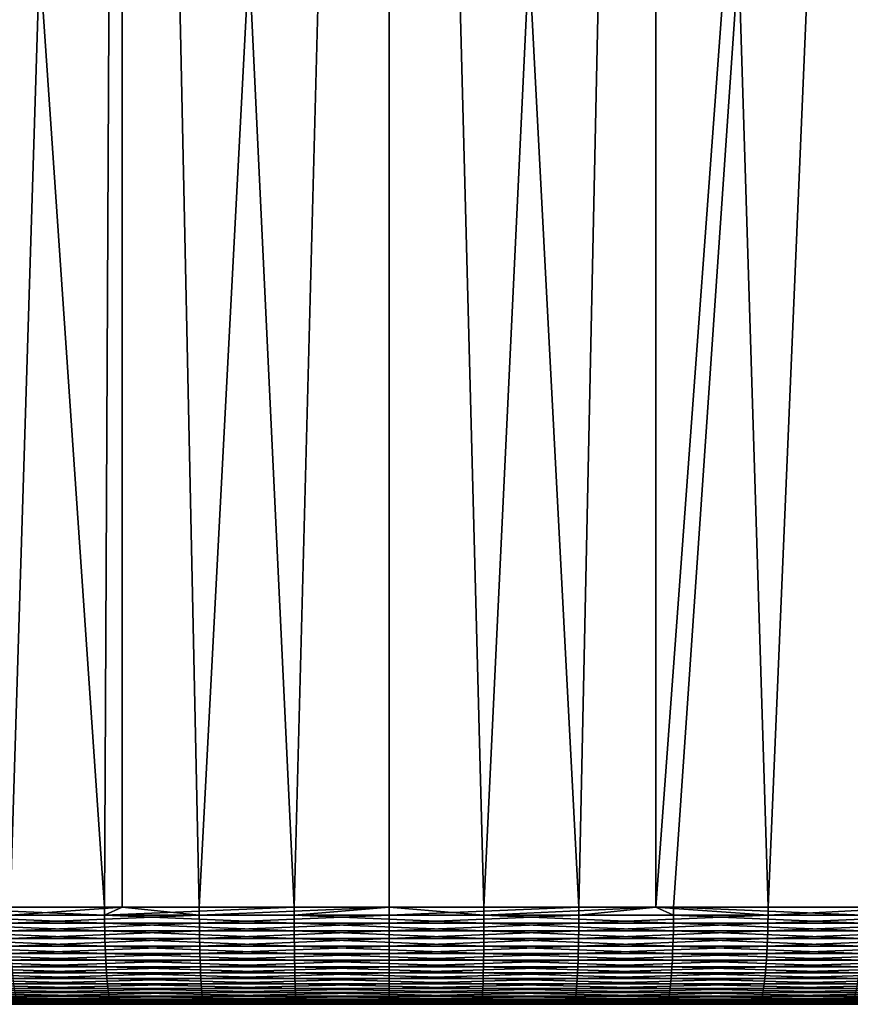
# Model space of a CAD drawing. Extents: x -30.1 to 30.1, y -31.4 to 1.1.
# Drawn here: x -3 to 3.8, y -31.4 to -23.2 of the extents above; entities that cross this region are included whole.
import ezdxf

# ---------------------------------------------------------------- set-up
doc = ezdxf.new("R2010")
doc.units = 0
doc.header["$MEASUREMENT"] = 0
doc.layers.add('L1', color=7, linetype='Continuous')

msp = doc.modelspace()

# ---------------------------------------------------------------- linework, layer by layer
at = {"layer": 'L1', "color": 7}
for points in [[(-2.342141, -30.55, 30.00874), (-2.197159, -0.85, 30.0197), (-4.382595, -0.85, 29.77923)], [(-2.342141, -30.55, 30.00874), (-4.382595, -0.85, 29.77923), (-3.896552, -30.55, 29.84672)], [(-3.120398, -30.55, -29.93782), (-4.382595, -0.85, -29.77923), (-2.197159, -0.85, -30.0197)], [(-3.120398, -30.55, -29.93782), (-2.197159, -0.85, -30.0197), (-2.197159, -30.55, -30.0197)], [(-2.197159, -30.55, 30.0197), (-2.197159, -0.85, 30.0197), (-2.342141, -30.55, 30.00874)], [(-2.197159, -30.55, 30.0197), (-0.781416, -30.55, 30.08986), (-2.197159, -0.85, 30.0197)], [(-2.197159, -0.85, 30.0197), (-0.781416, -30.55, 30.08986), (0, -0.85, 30.1)], [(-2.197159, -30.55, -30.0197), (-2.197159, -0.85, -30.0197), (-1.562305, -30.55, -30.05943)], [(-1.562305, -30.55, -30.05943), (-2.197159, -0.85, -30.0197), (0, -0.85, -30.1)], [(-1.562305, -30.55, -30.05943), (0, -0.85, -30.1), (0, -30.55, -30.1)], [(-0.781416, -30.55, 30.08986), (0, -30.55, 30.1), (0, -0.85, 30.1)], [(0, -30.55, -30.1), (0, -0.85, -30.1), (1.562305, -30.55, -30.05943)], [(1.562305, -30.55, -30.05943), (0, -0.85, -30.1), (2.197159, -0.85, -30.0197)], [(0, -0.85, 30.1), (0, -30.55, 30.1), (0.781416, -30.55, 30.08986)], [(0, -0.85, 30.1), (0.781416, -30.55, 30.08986), (2.197159, -0.85, 30.0197)], [(2.197159, -0.85, 30.0197), (0.781416, -30.55, 30.08986), (2.197159, -30.55, 30.0197)], [(1.562305, -30.55, -30.05943), (2.197159, -0.85, -30.0197), (2.197159, -30.55, -30.0197)], [(2.197159, -30.55, -30.0197), (2.197159, -0.85, -30.0197), (3.120398, -30.55, -29.93782)], [(3.120398, -30.55, -29.93782), (2.197159, -0.85, -30.0197), (4.382595, -0.85, -29.77923)], [(2.197159, -0.85, 30.0197), (2.197159, -30.55, 30.0197), (4.382595, -0.85, 29.77923)], [(4.382595, -0.85, 29.77923), (2.197159, -30.55, 30.0197), (2.342141, -30.55, 30.00874)], [(4.382595, -0.85, 29.77923), (2.342141, -30.55, 30.00874), (3.896552, -30.55, 29.84672)], [(3.120398, -30.55, -29.93782), (4.382595, -0.85, -29.77923), (4.382595, -30.55, -29.77923)], [(-3.896198, -30.61606, 29.84401), (-2.341928, -30.61606, 30.00601), (-3.896552, -30.55, 29.84672)], [(-3.896552, -30.55, 29.84672), (-2.341928, -30.61606, 30.00601), (-2.342141, -30.55, 30.00874)], [(-3.89514, -30.68168, 29.8359), (-2.341292, -30.68168, 29.99786), (-3.896198, -30.61606, 29.84401)], [(-3.896198, -30.61606, 29.84401), (-2.341292, -30.68168, 29.99786), (-2.341928, -30.61606, 30.00601)], [(-2.197159, -30.55, -30.0197), (-3.120115, -30.61606, -29.9351), (-3.120398, -30.55, -29.93782)], [(-1.562163, -30.61606, -30.0567), (-3.120115, -30.61606, -29.9351), (-2.197159, -30.55, -30.0197)], [(-1.562163, -30.61606, -30.0567), (-3.119267, -30.68168, -29.92697), (-3.120115, -30.61606, -29.9351)], [(-1.561739, -30.68168, -30.04853), (-3.119267, -30.68168, -29.92697), (-1.562163, -30.61606, -30.0567)], [(-2.341928, -30.61606, 30.00601), (-2.197159, -30.55, 30.0197), (-2.342141, -30.55, 30.00874)], [(-0.781345, -30.61606, 30.08712), (-0.781416, -30.55, 30.08986), (-2.341928, -30.61606, 30.00601)], [(-2.341928, -30.61606, 30.00601), (-0.781416, -30.55, 30.08986), (-2.197159, -30.55, 30.0197)], [(-2.341292, -30.68168, 29.99786), (-0.781133, -30.68168, 30.07895), (-2.341928, -30.61606, 30.00601)], [(-2.341928, -30.61606, 30.00601), (-0.781133, -30.68168, 30.07895), (-0.781345, -30.61606, 30.08712)], [(-2.197159, -30.55, -30.0197), (-1.562305, -30.55, -30.05943), (-1.562163, -30.61606, -30.0567)], [(0, -30.55, -30.1), (-1.562163, -30.61606, -30.0567), (-1.562305, -30.55, -30.05943)], [(0, -30.61606, -30.09727), (-1.562163, -30.61606, -30.0567), (0, -30.55, -30.1)], [(0, -30.61606, -30.09727), (-1.561739, -30.68168, -30.04853), (-1.562163, -30.61606, -30.0567)], [(0, -30.68168, -30.08909), (-1.561739, -30.68168, -30.04853), (0, -30.61606, -30.09727)], [(0, -30.55, 30.1), (-0.781416, -30.55, 30.08986), (-0.781345, -30.61606, 30.08712)], [(0.781345, -30.61606, 30.08712), (0, -30.55, 30.1), (-0.781345, -30.61606, 30.08712)], [(0.781345, -30.61606, 30.08712), (-0.781345, -30.61606, 30.08712), (0.781133, -30.68168, 30.07895)], [(0.781133, -30.68168, 30.07895), (-0.781345, -30.61606, 30.08712), (-0.781133, -30.68168, 30.07895)], [(0.781416, -30.55, 30.08986), (0, -30.55, 30.1), (0.781345, -30.61606, 30.08712)], [(1.562163, -30.61606, -30.0567), (0, -30.61606, -30.09727), (1.562305, -30.55, -30.05943)], [(1.562305, -30.55, -30.05943), (0, -30.61606, -30.09727), (0, -30.55, -30.1)], [(1.561739, -30.68168, -30.04853), (0, -30.68168, -30.08909), (1.562163, -30.61606, -30.0567)], [(1.562163, -30.61606, -30.0567), (0, -30.68168, -30.08909), (0, -30.61606, -30.09727)], [(2.341292, -30.68168, 29.99786), (0.781345, -30.61606, 30.08712), (0.781133, -30.68168, 30.07895)], [(2.197159, -30.55, 30.0197), (0.781416, -30.55, 30.08986), (0.781345, -30.61606, 30.08712)], [(2.341928, -30.61606, 30.00601), (2.197159, -30.55, 30.0197), (0.781345, -30.61606, 30.08712)], [(2.341928, -30.61606, 30.00601), (0.781345, -30.61606, 30.08712), (2.341292, -30.68168, 29.99786)], [(1.562163, -30.61606, -30.0567), (3.120115, -30.61606, -29.9351), (1.561739, -30.68168, -30.04853)], [(1.561739, -30.68168, -30.04853), (3.120115, -30.61606, -29.9351), (3.119267, -30.68168, -29.92697)], [(1.562305, -30.55, -30.05943), (2.197159, -30.55, -30.0197), (1.562163, -30.61606, -30.0567)], [(1.562163, -30.61606, -30.0567), (2.197159, -30.55, -30.0197), (3.120115, -30.61606, -29.9351)], [(2.197159, -30.55, -30.0197), (3.120398, -30.55, -29.93782), (3.120115, -30.61606, -29.9351)], [(2.342141, -30.55, 30.00874), (2.197159, -30.55, 30.0197), (2.341928, -30.61606, 30.00601)], [(2.341292, -30.68168, 29.99786), (3.89514, -30.68168, 29.8359), (2.341928, -30.61606, 30.00601)], [(2.341928, -30.61606, 30.00601), (3.896198, -30.61606, 29.84401), (2.342141, -30.55, 30.00874)], [(2.341928, -30.61606, 30.00601), (3.89514, -30.68168, 29.8359), (3.896198, -30.61606, 29.84401)], [(2.342141, -30.55, 30.00874), (3.896198, -30.61606, 29.84401), (3.896552, -30.55, 29.84672)], [(4.668387, -30.68168, -29.72473), (3.119267, -30.68168, -29.92697), (4.669656, -30.61606, -29.73281)], [(4.669656, -30.61606, -29.73281), (3.119267, -30.68168, -29.92697), (3.120115, -30.61606, -29.9351)], [(4.669656, -30.61606, -29.73281), (3.120115, -30.61606, -29.9351), (4.382595, -30.55, -29.77923)], [(4.382595, -30.55, -29.77923), (3.120115, -30.61606, -29.9351), (3.120398, -30.55, -29.93782)], [(-3.893383, -30.74639, 29.82245), (-2.340236, -30.74639, 29.98433), (-3.89514, -30.68168, 29.8359)], [(-3.89514, -30.68168, 29.8359), (-2.340236, -30.74639, 29.98433), (-2.341292, -30.68168, 29.99786)], [(-1.561739, -30.68168, -30.04853), (-3.11786, -30.74639, -29.91347), (-3.119267, -30.68168, -29.92697)], [(-1.561034, -30.74639, -30.03498), (-3.11786, -30.74639, -29.91347), (-1.561739, -30.68168, -30.04853)], [(-2.340236, -30.74639, 29.98433), (-0.78078, -30.74639, 30.06538), (-2.341292, -30.68168, 29.99786)], [(-2.341292, -30.68168, 29.99786), (-0.78078, -30.74639, 30.06538), (-0.781133, -30.68168, 30.07895)], [(0, -30.68168, -30.08909), (-1.561034, -30.74639, -30.03498), (-1.561739, -30.68168, -30.04853)], [(0, -30.74639, -30.07552), (-1.561034, -30.74639, -30.03498), (0, -30.68168, -30.08909)], [(0.781133, -30.68168, 30.07895), (-0.781133, -30.68168, 30.07895), (0.78078, -30.74639, 30.06538)], [(0.78078, -30.74639, 30.06538), (-0.781133, -30.68168, 30.07895), (-0.78078, -30.74639, 30.06538)], [(1.561034, -30.74639, -30.03498), (0, -30.74639, -30.07552), (1.561739, -30.68168, -30.04853)], [(1.561739, -30.68168, -30.04853), (0, -30.74639, -30.07552), (0, -30.68168, -30.08909)], [(2.340236, -30.74639, 29.98433), (0.781133, -30.68168, 30.07895), (0.78078, -30.74639, 30.06538)], [(2.341292, -30.68168, 29.99786), (0.781133, -30.68168, 30.07895), (2.340236, -30.74639, 29.98433)], [(1.561739, -30.68168, -30.04853), (3.119267, -30.68168, -29.92697), (1.561034, -30.74639, -30.03498)], [(1.561034, -30.74639, -30.03498), (3.119267, -30.68168, -29.92697), (3.11786, -30.74639, -29.91347)], [(2.340236, -30.74639, 29.98433), (3.893383, -30.74639, 29.82245), (2.341292, -30.68168, 29.99786)], [(2.341292, -30.68168, 29.99786), (3.893383, -30.74639, 29.82245), (3.89514, -30.68168, 29.8359)], [(4.666281, -30.74639, -29.71132), (3.11786, -30.74639, -29.91347), (4.668387, -30.68168, -29.72473)], [(4.668387, -30.68168, -29.72473), (3.11786, -30.74639, -29.91347), (3.119267, -30.68168, -29.92697)], [(-3.890941, -30.80976, 29.80374), (-2.338768, -30.80976, 29.96552), (-3.893383, -30.74639, 29.82245)], [(-3.893383, -30.74639, 29.82245), (-2.338768, -30.80976, 29.96552), (-2.340236, -30.74639, 29.98433)], [(-1.561034, -30.74639, -30.03498), (-3.115905, -30.80976, -29.89471), (-3.11786, -30.74639, -29.91347)], [(-1.560055, -30.80976, -30.01614), (-3.115905, -30.80976, -29.89471), (-1.561034, -30.74639, -30.03498)], [(-2.338768, -30.80976, 29.96552), (-0.780291, -30.80976, 30.04652), (-2.340236, -30.74639, 29.98433)], [(-2.340236, -30.74639, 29.98433), (-0.780291, -30.80976, 30.04652), (-0.78078, -30.74639, 30.06538)], [(0, -30.74639, -30.07552), (-1.560055, -30.80976, -30.01614), (-1.561034, -30.74639, -30.03498)], [(0, -30.80976, -30.05665), (-1.560055, -30.80976, -30.01614), (0, -30.74639, -30.07552)], [(0.78078, -30.74639, 30.06538), (-0.78078, -30.74639, 30.06538), (0.780291, -30.80976, 30.04652)], [(0.780291, -30.80976, 30.04652), (-0.78078, -30.74639, 30.06538), (-0.780291, -30.80976, 30.04652)], [(1.560055, -30.80976, -30.01614), (0, -30.80976, -30.05665), (1.561034, -30.74639, -30.03498)], [(1.561034, -30.74639, -30.03498), (0, -30.80976, -30.05665), (0, -30.74639, -30.07552)], [(2.338768, -30.80976, 29.96552), (0.78078, -30.74639, 30.06538), (0.780291, -30.80976, 30.04652)], [(2.340236, -30.74639, 29.98433), (0.78078, -30.74639, 30.06538), (2.338768, -30.80976, 29.96552)], [(1.561034, -30.74639, -30.03498), (3.11786, -30.74639, -29.91347), (1.560055, -30.80976, -30.01614)], [(1.560055, -30.80976, -30.01614), (3.11786, -30.74639, -29.91347), (3.115905, -30.80976, -29.89471)], [(2.338768, -30.80976, 29.96552), (3.890941, -30.80976, 29.80374), (2.340236, -30.74639, 29.98433)], [(2.340236, -30.74639, 29.98433), (3.890941, -30.80976, 29.80374), (3.893383, -30.74639, 29.82245)], [(4.663354, -30.80976, -29.69269), (3.115905, -30.80976, -29.89471), (4.666281, -30.74639, -29.71132)], [(4.666281, -30.74639, -29.71132), (3.115905, -30.80976, -29.89471), (3.11786, -30.74639, -29.91347)], [(-3.887829, -30.87136, 29.77991), (-2.336898, -30.87136, 29.94156), (-3.890941, -30.80976, 29.80374)], [(-3.890941, -30.80976, 29.80374), (-2.336898, -30.87136, 29.94156), (-2.338768, -30.80976, 29.96552)], [(-1.560055, -30.80976, -30.01614), (-3.113413, -30.87136, -29.8708), (-3.115905, -30.80976, -29.89471)], [(-1.558808, -30.87136, -29.99214), (-3.113413, -30.87136, -29.8708), (-1.560055, -30.80976, -30.01614)], [(-2.336898, -30.87136, 29.94156), (-0.779667, -30.87136, 30.0225), (-2.338768, -30.80976, 29.96552)], [(-2.338768, -30.80976, 29.96552), (-0.779667, -30.87136, 30.0225), (-0.780291, -30.80976, 30.04652)], [(0, -30.80976, -30.05665), (-1.558808, -30.87136, -29.99214), (-1.560055, -30.80976, -30.01614)], [(0, -30.87136, -30.03262), (-1.558808, -30.87136, -29.99214), (0, -30.80976, -30.05665)], [(0.780291, -30.80976, 30.04652), (-0.780291, -30.80976, 30.04652), (0.779667, -30.87136, 30.0225)], [(0.779667, -30.87136, 30.0225), (-0.780291, -30.80976, 30.04652), (-0.779667, -30.87136, 30.0225)], [(1.558808, -30.87136, -29.99214), (0, -30.87136, -30.03262), (1.560055, -30.80976, -30.01614)], [(1.560055, -30.80976, -30.01614), (0, -30.87136, -30.03262), (0, -30.80976, -30.05665)], [(2.336898, -30.87136, 29.94156), (0.780291, -30.80976, 30.04652), (0.779667, -30.87136, 30.0225)], [(2.338768, -30.80976, 29.96552), (0.780291, -30.80976, 30.04652), (2.336898, -30.87136, 29.94156)], [(1.560055, -30.80976, -30.01614), (3.115905, -30.80976, -29.89471), (1.558808, -30.87136, -29.99214)], [(1.558808, -30.87136, -29.99214), (3.115905, -30.80976, -29.89471), (3.113413, -30.87136, -29.8708)], [(2.336898, -30.87136, 29.94156), (3.887829, -30.87136, 29.77991), (2.338768, -30.80976, 29.96552)], [(2.338768, -30.80976, 29.96552), (3.887829, -30.87136, 29.77991), (3.890941, -30.80976, 29.80374)], [(4.659625, -30.87136, -29.66894), (3.113413, -30.87136, -29.8708), (4.663354, -30.80976, -29.69269)], [(4.663354, -30.80976, -29.69269), (3.113413, -30.87136, -29.8708), (3.115905, -30.80976, -29.89471)], [(-3.88407, -30.93076, 29.75111), (-2.334638, -30.93076, 29.91261), (-3.887829, -30.87136, 29.77991)], [(-3.887829, -30.87136, 29.77991), (-2.334638, -30.93076, 29.91261), (-2.336898, -30.87136, 29.94156)], [(-3.879688, -30.98756, 29.71755), (-2.332005, -30.98756, 29.87887), (-3.88407, -30.93076, 29.75111)], [(-3.88407, -30.93076, 29.75111), (-2.332005, -30.98756, 29.87887), (-2.334638, -30.93076, 29.91261)], [(-1.558808, -30.87136, -29.99214), (-3.110402, -30.93076, -29.84192), (-3.113413, -30.87136, -29.8708)], [(-1.5573, -30.93076, -29.96314), (-3.110402, -30.93076, -29.84192), (-1.558808, -30.87136, -29.99214)], [(-1.5573, -30.93076, -29.96314), (-3.106894, -30.98756, -29.80826), (-3.110402, -30.93076, -29.84192)], [(-1.555544, -30.98756, -29.92934), (-3.106894, -30.98756, -29.80826), (-1.5573, -30.93076, -29.96314)], [(-2.334638, -30.93076, 29.91261), (-0.778913, -30.93076, 29.99347), (-2.336898, -30.87136, 29.94156)], [(-2.336898, -30.87136, 29.94156), (-0.778913, -30.93076, 29.99347), (-0.779667, -30.87136, 30.0225)], [(-2.332005, -30.98756, 29.87887), (-0.778034, -30.98756, 29.95963), (-2.334638, -30.93076, 29.91261)], [(-2.334638, -30.93076, 29.91261), (-0.778034, -30.98756, 29.95963), (-0.778913, -30.93076, 29.99347)], [(0, -30.87136, -30.03262), (-1.5573, -30.93076, -29.96314), (-1.558808, -30.87136, -29.99214)], [(0, -30.93076, -30.00358), (-1.5573, -30.93076, -29.96314), (0, -30.87136, -30.03262)], [(0, -30.93076, -30.00358), (-1.555544, -30.98756, -29.92934), (-1.5573, -30.93076, -29.96314)], [(0, -30.98756, -29.96973), (-1.555544, -30.98756, -29.92934), (0, -30.93076, -30.00358)], [(0.779667, -30.87136, 30.0225), (-0.779667, -30.87136, 30.0225), (0.778913, -30.93076, 29.99347)], [(0.778913, -30.93076, 29.99347), (-0.779667, -30.87136, 30.0225), (-0.778913, -30.93076, 29.99347)], [(0.778913, -30.93076, 29.99347), (-0.778913, -30.93076, 29.99347), (0.778034, -30.98756, 29.95963)], [(0.778034, -30.98756, 29.95963), (-0.778913, -30.93076, 29.99347), (-0.778034, -30.98756, 29.95963)], [(1.5573, -30.93076, -29.96314), (0, -30.93076, -30.00358), (1.558808, -30.87136, -29.99214)], [(1.558808, -30.87136, -29.99214), (0, -30.93076, -30.00358), (0, -30.87136, -30.03262)], [(1.555544, -30.98756, -29.92934), (0, -30.98756, -29.96973), (1.5573, -30.93076, -29.96314)], [(1.5573, -30.93076, -29.96314), (0, -30.98756, -29.96973), (0, -30.93076, -30.00358)], [(2.332005, -30.98756, 29.87887), (0.778913, -30.93076, 29.99347), (0.778034, -30.98756, 29.95963)], [(2.334638, -30.93076, 29.91261), (0.779667, -30.87136, 30.0225), (0.778913, -30.93076, 29.99347)], [(2.334638, -30.93076, 29.91261), (0.778913, -30.93076, 29.99347), (2.332005, -30.98756, 29.87887)], [(2.336898, -30.87136, 29.94156), (0.779667, -30.87136, 30.0225), (2.334638, -30.93076, 29.91261)], [(1.5573, -30.93076, -29.96314), (3.110402, -30.93076, -29.84192), (1.555544, -30.98756, -29.92934)], [(1.555544, -30.98756, -29.92934), (3.110402, -30.93076, -29.84192), (3.106894, -30.98756, -29.80826)], [(1.558808, -30.87136, -29.99214), (3.113413, -30.87136, -29.8708), (1.5573, -30.93076, -29.96314)], [(1.5573, -30.93076, -29.96314), (3.113413, -30.87136, -29.8708), (3.110402, -30.93076, -29.84192)], [(2.332005, -30.98756, 29.87887), (3.879688, -30.98756, 29.71755), (2.334638, -30.93076, 29.91261)], [(2.334638, -30.93076, 29.91261), (3.88407, -30.93076, 29.75111), (2.336898, -30.87136, 29.94156)], [(2.334638, -30.93076, 29.91261), (3.879688, -30.98756, 29.71755), (3.88407, -30.93076, 29.75111)], [(2.336898, -30.87136, 29.94156), (3.88407, -30.93076, 29.75111), (3.887829, -30.87136, 29.77991)], [(4.649868, -30.98756, -29.60682), (3.106894, -30.98756, -29.80826), (4.655119, -30.93076, -29.64025)], [(4.655119, -30.93076, -29.64025), (3.106894, -30.98756, -29.80826), (3.110402, -30.93076, -29.84192)], [(4.655119, -30.93076, -29.64025), (3.110402, -30.93076, -29.84192), (4.659625, -30.87136, -29.66894)], [(4.659625, -30.87136, -29.66894), (3.110402, -30.93076, -29.84192), (3.113413, -30.87136, -29.8708)], [(-3.874715, -31.04137, 29.67945), (-2.329015, -31.04137, 29.84056), (-3.879688, -30.98756, 29.71755)], [(-3.879688, -30.98756, 29.71755), (-2.329015, -31.04137, 29.84056), (-2.332005, -30.98756, 29.87887)], [(-1.555544, -30.98756, -29.92934), (-3.102911, -31.04137, -29.77004), (-3.106894, -30.98756, -29.80826)], [(-1.553549, -31.04137, -29.89097), (-3.102911, -31.04137, -29.77004), (-1.555544, -30.98756, -29.92934)], [(-2.329015, -31.04137, 29.84056), (-0.777037, -31.04137, 29.92122), (-2.332005, -30.98756, 29.87887)], [(-2.332005, -30.98756, 29.87887), (-0.777037, -31.04137, 29.92122), (-0.778034, -30.98756, 29.95963)], [(0, -30.98756, -29.96973), (-1.553549, -31.04137, -29.89097), (-1.555544, -30.98756, -29.92934)], [(0, -31.04137, -29.93131), (-1.553549, -31.04137, -29.89097), (0, -30.98756, -29.96973)], [(0.778034, -30.98756, 29.95963), (-0.778034, -30.98756, 29.95963), (0.777037, -31.04137, 29.92122)], [(0.777037, -31.04137, 29.92122), (-0.778034, -30.98756, 29.95963), (-0.777037, -31.04137, 29.92122)], [(1.553549, -31.04137, -29.89097), (0, -31.04137, -29.93131), (1.555544, -30.98756, -29.92934)], [(1.555544, -30.98756, -29.92934), (0, -31.04137, -29.93131), (0, -30.98756, -29.96973)], [(2.329015, -31.04137, 29.84056), (0.778034, -30.98756, 29.95963), (0.777037, -31.04137, 29.92122)], [(2.332005, -30.98756, 29.87887), (0.778034, -30.98756, 29.95963), (2.329015, -31.04137, 29.84056)], [(1.555544, -30.98756, -29.92934), (3.106894, -30.98756, -29.80826), (1.553549, -31.04137, -29.89097)], [(1.553549, -31.04137, -29.89097), (3.106894, -30.98756, -29.80826), (3.102911, -31.04137, -29.77004)], [(2.329015, -31.04137, 29.84056), (3.874715, -31.04137, 29.67945), (2.332005, -30.98756, 29.87887)], [(2.332005, -30.98756, 29.87887), (3.874715, -31.04137, 29.67945), (3.879688, -30.98756, 29.71755)], [(4.643907, -31.04137, -29.56886), (3.102911, -31.04137, -29.77004), (4.649868, -30.98756, -29.60682)], [(4.649868, -30.98756, -29.60682), (3.102911, -31.04137, -29.77004), (3.106894, -30.98756, -29.80826)], [(-3.869183, -31.09183, 29.63708), (-2.32569, -31.09183, 29.79796), (-3.874715, -31.04137, 29.67945)], [(-3.874715, -31.04137, 29.67945), (-2.32569, -31.09183, 29.79796), (-2.329015, -31.04137, 29.84056)], [(-3.86313, -31.13858, 29.59072), (-2.322052, -31.13858, 29.75135), (-3.869183, -31.09183, 29.63708)], [(-3.869183, -31.09183, 29.63708), (-2.322052, -31.13858, 29.75135), (-2.32569, -31.09183, 29.79796)], [(-1.553549, -31.04137, -29.89097), (-3.098481, -31.09183, -29.72754), (-3.102911, -31.04137, -29.77004)], [(-1.551331, -31.09183, -29.84829), (-3.098481, -31.09183, -29.72754), (-1.553549, -31.04137, -29.89097)], [(-1.551331, -31.09183, -29.84829), (-3.093634, -31.13858, -29.68104), (-3.098481, -31.09183, -29.72754)], [(-1.548905, -31.13858, -29.8016), (-3.093634, -31.13858, -29.68104), (-1.551331, -31.09183, -29.84829)], [(-2.32569, -31.09183, 29.79796), (-0.775927, -31.09183, 29.87851), (-2.329015, -31.04137, 29.84056)], [(-2.329015, -31.04137, 29.84056), (-0.775927, -31.09183, 29.87851), (-0.777037, -31.04137, 29.92122)], [(-2.322052, -31.13858, 29.75135), (-0.774714, -31.13858, 29.83177), (-2.32569, -31.09183, 29.79796)], [(-2.32569, -31.09183, 29.79796), (-0.774714, -31.13858, 29.83177), (-0.775927, -31.09183, 29.87851)], [(0, -31.04137, -29.93131), (-1.551331, -31.09183, -29.84829), (-1.553549, -31.04137, -29.89097)], [(0, -31.09183, -29.88858), (-1.551331, -31.09183, -29.84829), (0, -31.04137, -29.93131)], [(0, -31.09183, -29.88858), (-1.548905, -31.13858, -29.8016), (-1.551331, -31.09183, -29.84829)], [(0, -31.13858, -29.84183), (-1.548905, -31.13858, -29.8016), (0, -31.09183, -29.88858)], [(0.777037, -31.04137, 29.92122), (-0.777037, -31.04137, 29.92122), (0.775927, -31.09183, 29.87851)], [(0.775927, -31.09183, 29.87851), (-0.777037, -31.04137, 29.92122), (-0.775927, -31.09183, 29.87851)], [(0.775927, -31.09183, 29.87851), (-0.775927, -31.09183, 29.87851), (0.774714, -31.13858, 29.83177)], [(0.774714, -31.13858, 29.83177), (-0.775927, -31.09183, 29.87851), (-0.774714, -31.13858, 29.83177)], [(1.551331, -31.09183, -29.84829), (0, -31.09183, -29.88858), (1.553549, -31.04137, -29.89097)], [(1.553549, -31.04137, -29.89097), (0, -31.09183, -29.88858), (0, -31.04137, -29.93131)], [(1.548905, -31.13858, -29.8016), (0, -31.13858, -29.84183), (1.551331, -31.09183, -29.84829)], [(1.551331, -31.09183, -29.84829), (0, -31.13858, -29.84183), (0, -31.09183, -29.88858)], [(2.322052, -31.13858, 29.75135), (0.775927, -31.09183, 29.87851), (0.774714, -31.13858, 29.83177)], [(2.32569, -31.09183, 29.79796), (0.777037, -31.04137, 29.92122), (0.775927, -31.09183, 29.87851)], [(2.32569, -31.09183, 29.79796), (0.775927, -31.09183, 29.87851), (2.322052, -31.13858, 29.75135)], [(2.329015, -31.04137, 29.84056), (0.777037, -31.04137, 29.92122), (2.32569, -31.09183, 29.79796)], [(1.551331, -31.09183, -29.84829), (3.098481, -31.09183, -29.72754), (1.548905, -31.13858, -29.8016)], [(1.548905, -31.13858, -29.8016), (3.098481, -31.09183, -29.72754), (3.093634, -31.13858, -29.68104)], [(1.553549, -31.04137, -29.89097), (3.102911, -31.04137, -29.77004), (1.551331, -31.09183, -29.84829)], [(1.551331, -31.09183, -29.84829), (3.102911, -31.04137, -29.77004), (3.098481, -31.09183, -29.72754)], [(2.322052, -31.13858, 29.75135), (3.86313, -31.13858, 29.59072), (2.32569, -31.09183, 29.79796)], [(2.32569, -31.09183, 29.79796), (3.869183, -31.09183, 29.63708), (2.329015, -31.04137, 29.84056)], [(2.32569, -31.09183, 29.79796), (3.86313, -31.13858, 29.59072), (3.869183, -31.09183, 29.63708)], [(2.329015, -31.04137, 29.84056), (3.869183, -31.09183, 29.63708), (3.874715, -31.04137, 29.67945)], [(4.630023, -31.13858, -29.48046), (3.093634, -31.13858, -29.68104), (4.637277, -31.09183, -29.52665)], [(4.637277, -31.09183, -29.52665), (3.093634, -31.13858, -29.68104), (3.098481, -31.09183, -29.72754)], [(4.637277, -31.09183, -29.52665), (3.098481, -31.09183, -29.72754), (4.643907, -31.04137, -29.56886)], [(4.643907, -31.04137, -29.56886), (3.098481, -31.09183, -29.72754), (3.102911, -31.04137, -29.77004)], [(-3.856599, -31.18131, 29.54069), (-2.318126, -31.18131, 29.70104), (-3.86313, -31.13858, 29.59072)], [(-3.86313, -31.13858, 29.59072), (-2.318126, -31.18131, 29.70104), (-2.322052, -31.13858, 29.75135)], [(-3.849633, -31.21973, 29.48733), (-2.313939, -31.21973, 29.6474), (-3.856599, -31.18131, 29.54069)], [(-3.856599, -31.18131, 29.54069), (-2.313939, -31.21973, 29.6474), (-2.318126, -31.18131, 29.70104)], [(-1.548905, -31.13858, -29.8016), (-3.088403, -31.18131, -29.63085), (-3.093634, -31.13858, -29.68104)], [(-1.546286, -31.18131, -29.75121), (-3.088403, -31.18131, -29.63085), (-1.548905, -31.13858, -29.8016)], [(-1.546286, -31.18131, -29.75121), (-3.082825, -31.21973, -29.57733), (-3.088403, -31.18131, -29.63085)], [(-1.543493, -31.21973, -29.69747), (-3.082825, -31.21973, -29.57733), (-1.546286, -31.18131, -29.75121)], [(-2.318126, -31.18131, 29.70104), (-0.773404, -31.18131, 29.78133), (-2.322052, -31.13858, 29.75135)], [(-2.322052, -31.13858, 29.75135), (-0.773404, -31.18131, 29.78133), (-0.774714, -31.13858, 29.83177)], [(-2.313939, -31.21973, 29.6474), (-0.772007, -31.21973, 29.72754), (-2.318126, -31.18131, 29.70104)], [(-2.318126, -31.18131, 29.70104), (-0.772007, -31.21973, 29.72754), (-0.773404, -31.18131, 29.78133)], [(0, -31.13858, -29.84183), (-1.546286, -31.18131, -29.75121), (-1.548905, -31.13858, -29.8016)], [(0, -31.18131, -29.79137), (-1.546286, -31.18131, -29.75121), (0, -31.13858, -29.84183)], [(0, -31.18131, -29.79137), (-1.543493, -31.21973, -29.69747), (-1.546286, -31.18131, -29.75121)], [(0, -31.21973, -29.73756), (-1.543493, -31.21973, -29.69747), (0, -31.18131, -29.79137)], [(0.774714, -31.13858, 29.83177), (-0.774714, -31.13858, 29.83177), (0.773404, -31.18131, 29.78133)], [(0.773404, -31.18131, 29.78133), (-0.774714, -31.13858, 29.83177), (-0.773404, -31.18131, 29.78133)], [(0.773404, -31.18131, 29.78133), (-0.773404, -31.18131, 29.78133), (0.772007, -31.21973, 29.72754)], [(0.772007, -31.21973, 29.72754), (-0.773404, -31.18131, 29.78133), (-0.772007, -31.21973, 29.72754)], [(1.546286, -31.18131, -29.75121), (0, -31.18131, -29.79137), (1.548905, -31.13858, -29.8016)], [(1.548905, -31.13858, -29.8016), (0, -31.18131, -29.79137), (0, -31.13858, -29.84183)], [(1.543493, -31.21973, -29.69747), (0, -31.21973, -29.73756), (1.546286, -31.18131, -29.75121)], [(1.546286, -31.18131, -29.75121), (0, -31.21973, -29.73756), (0, -31.18131, -29.79137)], [(2.313939, -31.21973, 29.6474), (0.773404, -31.18131, 29.78133), (0.772007, -31.21973, 29.72754)], [(2.318126, -31.18131, 29.70104), (0.774714, -31.13858, 29.83177), (0.773404, -31.18131, 29.78133)], [(2.318126, -31.18131, 29.70104), (0.773404, -31.18131, 29.78133), (2.313939, -31.21973, 29.6474)], [(2.322052, -31.13858, 29.75135), (0.774714, -31.13858, 29.83177), (2.318126, -31.18131, 29.70104)], [(1.546286, -31.18131, -29.75121), (3.088403, -31.18131, -29.63085), (1.543493, -31.21973, -29.69747)], [(1.543493, -31.21973, -29.69747), (3.088403, -31.18131, -29.63085), (3.082825, -31.21973, -29.57733)], [(1.548905, -31.13858, -29.8016), (3.093634, -31.13858, -29.68104), (1.546286, -31.18131, -29.75121)], [(1.546286, -31.18131, -29.75121), (3.093634, -31.13858, -29.68104), (3.088403, -31.18131, -29.63085)], [(2.313939, -31.21973, 29.6474), (3.849633, -31.21973, 29.48733), (2.318126, -31.18131, 29.70104)], [(2.318126, -31.18131, 29.70104), (3.856599, -31.18131, 29.54069), (2.322052, -31.13858, 29.75135)], [(2.318126, -31.18131, 29.70104), (3.849633, -31.21973, 29.48733), (3.856599, -31.18131, 29.54069)], [(2.322052, -31.13858, 29.75135), (3.856599, -31.18131, 29.54069), (3.86313, -31.13858, 29.59072)], [(4.613846, -31.21973, -29.37745), (3.082825, -31.21973, -29.57733), (4.622195, -31.18131, -29.43061)], [(4.622195, -31.18131, -29.43061), (3.082825, -31.21973, -29.57733), (3.088403, -31.18131, -29.63085)], [(4.622195, -31.18131, -29.43061), (3.088403, -31.18131, -29.63085), (4.630023, -31.13858, -29.48046)], [(4.630023, -31.13858, -29.48046), (3.088403, -31.18131, -29.63085), (3.093634, -31.13858, -29.68104)], [(-3.84228, -31.25358, 29.43101), (-2.309519, -31.25358, 29.59077), (-3.849633, -31.21973, 29.48733)], [(-3.849633, -31.21973, 29.48733), (-2.309519, -31.25358, 29.59077), (-2.313939, -31.21973, 29.6474)], [(-3.83459, -31.28262, 29.37211), (-2.304897, -31.28262, 29.53155), (-3.84228, -31.25358, 29.43101)], [(-3.84228, -31.25358, 29.43101), (-2.304897, -31.28262, 29.53155), (-2.309519, -31.25358, 29.59077)], [(-1.543493, -31.21973, -29.69747), (-3.076936, -31.25358, -29.52084), (-3.082825, -31.21973, -29.57733)], [(-1.540545, -31.25358, -29.64075), (-3.076936, -31.25358, -29.52084), (-1.543493, -31.21973, -29.69747)], [(-1.540545, -31.25358, -29.64075), (-3.070778, -31.28262, -29.46176), (-3.076936, -31.25358, -29.52084)], [(-1.537462, -31.28262, -29.58143), (-3.070778, -31.28262, -29.46176), (-1.540545, -31.25358, -29.64075)], [(-2.309519, -31.25358, 29.59077), (-0.770532, -31.25358, 29.67075), (-2.313939, -31.21973, 29.6474)], [(-2.313939, -31.21973, 29.6474), (-0.770532, -31.25358, 29.67075), (-0.772007, -31.21973, 29.72754)], [(-2.304897, -31.28262, 29.53155), (-0.76899, -31.28262, 29.61137), (-2.309519, -31.25358, 29.59077)], [(-2.309519, -31.25358, 29.59077), (-0.76899, -31.28262, 29.61137), (-0.770532, -31.25358, 29.67075)], [(0, -31.21973, -29.73756), (-1.540545, -31.25358, -29.64075), (-1.543493, -31.21973, -29.69747)], [(0, -31.25358, -29.68076), (-1.540545, -31.25358, -29.64075), (0, -31.21973, -29.73756)], [(0, -31.25358, -29.68076), (-1.537462, -31.28262, -29.58143), (-1.540545, -31.25358, -29.64075)], [(0, -31.28262, -29.62136), (-1.537462, -31.28262, -29.58143), (0, -31.25358, -29.68076)], [(0.772007, -31.21973, 29.72754), (-0.772007, -31.21973, 29.72754), (0.770532, -31.25358, 29.67075)], [(0.770532, -31.25358, 29.67075), (-0.772007, -31.21973, 29.72754), (-0.770532, -31.25358, 29.67075)], [(0.770532, -31.25358, 29.67075), (-0.770532, -31.25358, 29.67075), (0.76899, -31.28262, 29.61137)], [(0.76899, -31.28262, 29.61137), (-0.770532, -31.25358, 29.67075), (-0.76899, -31.28262, 29.61137)], [(1.540545, -31.25358, -29.64075), (0, -31.25358, -29.68076), (1.543493, -31.21973, -29.69747)], [(1.543493, -31.21973, -29.69747), (0, -31.25358, -29.68076), (0, -31.21973, -29.73756)], [(1.537462, -31.28262, -29.58143), (0, -31.28262, -29.62136), (1.540545, -31.25358, -29.64075)], [(1.540545, -31.25358, -29.64075), (0, -31.28262, -29.62136), (0, -31.25358, -29.68076)], [(2.304897, -31.28262, 29.53155), (0.770532, -31.25358, 29.67075), (0.76899, -31.28262, 29.61137)], [(2.309519, -31.25358, 29.59077), (0.772007, -31.21973, 29.72754), (0.770532, -31.25358, 29.67075)], [(2.309519, -31.25358, 29.59077), (0.770532, -31.25358, 29.67075), (2.304897, -31.28262, 29.53155)], [(2.313939, -31.21973, 29.6474), (0.772007, -31.21973, 29.72754), (2.309519, -31.25358, 29.59077)], [(1.540545, -31.25358, -29.64075), (3.076936, -31.25358, -29.52084), (1.537462, -31.28262, -29.58143)], [(1.537462, -31.28262, -29.58143), (3.076936, -31.25358, -29.52084), (3.070778, -31.28262, -29.46176)], [(1.543493, -31.21973, -29.69747), (3.082825, -31.21973, -29.57733), (1.540545, -31.25358, -29.64075)], [(1.540545, -31.25358, -29.64075), (3.082825, -31.21973, -29.57733), (3.076936, -31.25358, -29.52084)], [(2.304897, -31.28262, 29.53155), (3.83459, -31.28262, 29.37211), (2.309519, -31.25358, 29.59077)], [(2.309519, -31.25358, 29.59077), (3.84228, -31.25358, 29.43101), (2.313939, -31.21973, 29.6474)], [(2.309519, -31.25358, 29.59077), (3.83459, -31.28262, 29.37211), (3.84228, -31.25358, 29.43101)], [(2.313939, -31.21973, 29.6474), (3.84228, -31.25358, 29.43101), (3.849633, -31.21973, 29.48733)], [(4.595817, -31.28262, -29.26266), (3.070778, -31.28262, -29.46176), (4.605033, -31.25358, -29.32134)], [(4.605033, -31.25358, -29.32134), (3.070778, -31.28262, -29.46176), (3.076936, -31.25358, -29.52084)], [(4.605033, -31.25358, -29.32134), (3.076936, -31.25358, -29.52084), (4.613846, -31.21973, -29.37745)], [(4.613846, -31.21973, -29.37745), (3.076936, -31.25358, -29.52084), (3.082825, -31.21973, -29.57733)], [(-3.826616, -31.30665, 29.31103), (-2.300104, -31.30665, 29.47014), (-3.83459, -31.28262, 29.37211)], [(-3.83459, -31.28262, 29.37211), (-2.300104, -31.30665, 29.47014), (-2.304897, -31.28262, 29.53155)], [(-3.818412, -31.32552, 29.24819), (-2.295173, -31.32552, 29.40696), (-3.826616, -31.30665, 29.31103)], [(-3.826616, -31.30665, 29.31103), (-2.295173, -31.32552, 29.40696), (-2.300104, -31.30665, 29.47014)], [(-3.810035, -31.33909, 29.18402), (-2.290137, -31.33909, 29.34244), (-3.818412, -31.32552, 29.24819)], [(-3.818412, -31.32552, 29.24819), (-2.290137, -31.33909, 29.34244), (-2.295173, -31.32552, 29.40696)], [(-3.801541, -31.34727, 29.11896), (-2.285032, -31.34727, 29.27703), (-3.810035, -31.33909, 29.18402)], [(-3.810035, -31.33909, 29.18402), (-2.285032, -31.34727, 29.27703), (-2.290137, -31.33909, 29.34244)], [(-1.537462, -31.28262, -29.58143), (-3.064393, -31.30665, -29.40049), (-3.070778, -31.28262, -29.46176)], [(-1.534264, -31.30665, -29.51992), (-3.064393, -31.30665, -29.40049), (-1.537462, -31.28262, -29.58143)], [(-1.534264, -31.30665, -29.51992), (-3.057823, -31.32552, -29.33746), (-3.064393, -31.30665, -29.40049)], [(-1.530975, -31.32552, -29.45663), (-3.057823, -31.32552, -29.33746), (-1.534264, -31.30665, -29.51992)], [(-1.530975, -31.32552, -29.45663), (-3.051115, -31.33909, -29.2731), (-3.057823, -31.32552, -29.33746)], [(-1.527616, -31.33909, -29.392), (-3.051115, -31.33909, -29.2731), (-1.530975, -31.32552, -29.45663)], [(-1.527616, -31.33909, -29.392), (-3.044313, -31.34727, -29.20784), (-3.051115, -31.33909, -29.2731)], [(-1.524211, -31.34727, -29.32648), (-3.044313, -31.34727, -29.20784), (-1.527616, -31.33909, -29.392)], [(-2.300104, -31.30665, 29.47014), (-0.767391, -31.30665, 29.5498), (-2.304897, -31.28262, 29.53155)], [(-2.304897, -31.28262, 29.53155), (-0.767391, -31.30665, 29.5498), (-0.76899, -31.28262, 29.61137)], [(-2.295173, -31.32552, 29.40696), (-0.765746, -31.32552, 29.48645), (-2.300104, -31.30665, 29.47014)], [(-2.300104, -31.30665, 29.47014), (-0.765746, -31.32552, 29.48645), (-0.767391, -31.30665, 29.5498)], [(-2.290137, -31.33909, 29.34244), (-0.764066, -31.33909, 29.42176), (-2.295173, -31.32552, 29.40696)], [(-2.295173, -31.32552, 29.40696), (-0.764066, -31.33909, 29.42176), (-0.765746, -31.32552, 29.48645)], [(-2.285032, -31.34727, 29.27703), (-0.762362, -31.34727, 29.35617), (-2.290137, -31.33909, 29.34244)], [(-2.290137, -31.33909, 29.34244), (-0.762362, -31.34727, 29.35617), (-0.764066, -31.33909, 29.42176)], [(0, -31.28262, -29.62136), (-1.534264, -31.30665, -29.51992), (-1.537462, -31.28262, -29.58143)], [(0, -31.30665, -29.55976), (-1.534264, -31.30665, -29.51992), (0, -31.28262, -29.62136)], [(0, -31.30665, -29.55976), (-1.530975, -31.32552, -29.45663), (-1.534264, -31.30665, -29.51992)], [(0, -31.32552, -29.49639), (-1.530975, -31.32552, -29.45663), (0, -31.30665, -29.55976)], [(0, -31.32552, -29.49639), (-1.527616, -31.33909, -29.392), (-1.530975, -31.32552, -29.45663)], [(0, -31.33909, -29.43168), (-1.527616, -31.33909, -29.392), (0, -31.32552, -29.49639)], [(0, -31.33909, -29.43168), (-1.524211, -31.34727, -29.32648), (-1.527616, -31.33909, -29.392)], [(0, -31.34727, -29.36606), (-1.524211, -31.34727, -29.32648), (0, -31.33909, -29.43168)], [(0.76899, -31.28262, 29.61137), (-0.76899, -31.28262, 29.61137), (0.767391, -31.30665, 29.5498)], [(0.767391, -31.30665, 29.5498), (-0.76899, -31.28262, 29.61137), (-0.767391, -31.30665, 29.5498)], [(0.767391, -31.30665, 29.5498), (-0.767391, -31.30665, 29.5498), (0.765746, -31.32552, 29.48645)], [(0.765746, -31.32552, 29.48645), (-0.767391, -31.30665, 29.5498), (-0.765746, -31.32552, 29.48645)], [(0.765746, -31.32552, 29.48645), (-0.765746, -31.32552, 29.48645), (0.764066, -31.33909, 29.42176)], [(0.764066, -31.33909, 29.42176), (-0.765746, -31.32552, 29.48645), (-0.764066, -31.33909, 29.42176)], [(0.764066, -31.33909, 29.42176), (-0.764066, -31.33909, 29.42176), (0.762362, -31.34727, 29.35617)], [(0.762362, -31.34727, 29.35617), (-0.764066, -31.33909, 29.42176), (-0.762362, -31.34727, 29.35617)], [(1.534264, -31.30665, -29.51992), (0, -31.30665, -29.55976), (1.537462, -31.28262, -29.58143)], [(1.537462, -31.28262, -29.58143), (0, -31.30665, -29.55976), (0, -31.28262, -29.62136)], [(1.530975, -31.32552, -29.45663), (0, -31.32552, -29.49639), (1.534264, -31.30665, -29.51992)], [(1.534264, -31.30665, -29.51992), (0, -31.32552, -29.49639), (0, -31.30665, -29.55976)], [(1.527616, -31.33909, -29.392), (0, -31.33909, -29.43168), (1.530975, -31.32552, -29.45663)], [(1.530975, -31.32552, -29.45663), (0, -31.33909, -29.43168), (0, -31.32552, -29.49639)], [(1.524211, -31.34727, -29.32648), (0, -31.34727, -29.36606), (1.527616, -31.33909, -29.392)], [(1.527616, -31.33909, -29.392), (0, -31.34727, -29.36606), (0, -31.33909, -29.43168)], [(2.285032, -31.34727, 29.27703), (0.764066, -31.33909, 29.42176), (0.762362, -31.34727, 29.35617)], [(2.290137, -31.33909, 29.34244), (0.765746, -31.32552, 29.48645), (0.764066, -31.33909, 29.42176)], [(2.290137, -31.33909, 29.34244), (0.764066, -31.33909, 29.42176), (2.285032, -31.34727, 29.27703)], [(2.295173, -31.32552, 29.40696), (0.767391, -31.30665, 29.5498), (0.765746, -31.32552, 29.48645)], [(2.295173, -31.32552, 29.40696), (0.765746, -31.32552, 29.48645), (2.290137, -31.33909, 29.34244)], [(2.300104, -31.30665, 29.47014), (0.76899, -31.28262, 29.61137), (0.767391, -31.30665, 29.5498)], [(2.300104, -31.30665, 29.47014), (0.767391, -31.30665, 29.5498), (2.295173, -31.32552, 29.40696)], [(2.304897, -31.28262, 29.53155), (0.76899, -31.28262, 29.61137), (2.300104, -31.30665, 29.47014)], [(1.527616, -31.33909, -29.392), (3.051115, -31.33909, -29.2731), (1.524211, -31.34727, -29.32648)], [(1.524211, -31.34727, -29.32648), (3.051115, -31.33909, -29.2731), (3.044313, -31.34727, -29.20784)], [(1.530975, -31.32552, -29.45663), (3.057823, -31.32552, -29.33746), (1.527616, -31.33909, -29.392)], [(1.527616, -31.33909, -29.392), (3.057823, -31.32552, -29.33746), (3.051115, -31.33909, -29.2731)], [(1.534264, -31.30665, -29.51992), (3.064393, -31.30665, -29.40049), (1.530975, -31.32552, -29.45663)], [(1.530975, -31.32552, -29.45663), (3.064393, -31.30665, -29.40049), (3.057823, -31.32552, -29.33746)], [(1.537462, -31.28262, -29.58143), (3.070778, -31.28262, -29.46176), (1.534264, -31.30665, -29.51992)], [(1.534264, -31.30665, -29.51992), (3.070778, -31.28262, -29.46176), (3.064393, -31.30665, -29.40049)], [(2.285032, -31.34727, 29.27703), (3.801541, -31.34727, 29.11896), (2.290137, -31.33909, 29.34244)], [(2.290137, -31.33909, 29.34244), (3.810035, -31.33909, 29.18402), (2.295173, -31.32552, 29.40696)], [(2.290137, -31.33909, 29.34244), (3.801541, -31.34727, 29.11896), (3.810035, -31.33909, 29.18402)], [(2.295173, -31.32552, 29.40696), (3.818412, -31.32552, 29.24819), (2.300104, -31.30665, 29.47014)], [(2.295173, -31.32552, 29.40696), (3.810035, -31.33909, 29.18402), (3.818412, -31.32552, 29.24819)], [(2.300104, -31.30665, 29.47014), (3.826616, -31.30665, 29.31103), (2.304897, -31.28262, 29.53155)], [(2.300104, -31.30665, 29.47014), (3.818412, -31.32552, 29.24819), (3.826616, -31.30665, 29.31103)], [(2.304897, -31.28262, 29.53155), (3.826616, -31.30665, 29.31103), (3.83459, -31.28262, 29.37211)], [(4.556207, -31.34727, -29.01046), (3.044313, -31.34727, -29.20784), (4.566387, -31.33909, -29.07528)], [(4.566387, -31.33909, -29.07528), (3.044313, -31.34727, -29.20784), (3.051115, -31.33909, -29.2731)], [(4.566387, -31.33909, -29.07528), (3.051115, -31.33909, -29.2731), (4.576428, -31.32552, -29.1392)], [(4.576428, -31.32552, -29.1392), (3.051115, -31.33909, -29.2731), (3.057823, -31.32552, -29.33746)], [(4.576428, -31.32552, -29.1392), (3.057823, -31.32552, -29.33746), (4.58626, -31.30665, -29.20181)], [(4.58626, -31.30665, -29.20181), (3.057823, -31.32552, -29.33746), (3.064393, -31.30665, -29.40049)], [(4.58626, -31.30665, -29.20181), (3.064393, -31.30665, -29.40049), (4.595817, -31.28262, -29.26266)], [(4.595817, -31.28262, -29.26266), (3.064393, -31.30665, -29.40049), (3.070778, -31.28262, -29.46176)], [(-29.29753, -31.35, -0.380356), (-29.2383, -31.35, -1.900497), (0, -31.35)], [(0, -31.35), (-29.27778, -31.35, 1.140811), (-29.29753, -31.35, -0.380356)], [(0, -31.35), (-29.17911, -31.35, 2.658902), (-29.27778, -31.35, 1.140811)], [(0, -31.35), (-29.2383, -31.35, -1.900497), (-29.10024, -31.35, -3.415514)], [(-29.00177, -31.35, 4.169825), (-29.17911, -31.35, 2.658902), (0, -31.35)], [(0, -31.35), (-29.10024, -31.35, -3.415514), (-28.88374, -31.35, -4.921325)], [(0, -31.35), (-28.74625, -31.35, 5.669507), (-29.00177, -31.35, 4.169825)], [(-28.88374, -31.35, -4.921325), (-28.58937, -31.35, -6.413867), (0, -31.35)], [(0, -31.35), (-28.41323, -31.35, 7.153905), (-28.74625, -31.35, 5.669507)], [(0, -31.35), (-28.58937, -31.35, -6.413867), (-28.21793, -31.35, -7.88912)], [(-28.00362, -31.35, 8.619017), (-28.41323, -31.35, 7.153905), (0, -31.35)], [(0, -31.35), (-28.21793, -31.35, -7.88912), (-27.77042, -31.35, -9.343104)], [(0, -31.35), (-27.51851, -31.35, 10.06089), (-28.00362, -31.35, 8.619017)], [(-27.77042, -31.35, -9.343104), (-27.24805, -31.35, -10.7719), (0, -31.35)], [(0, -31.35), (-26.95922, -31.35, 11.47565), (-27.51851, -31.35, 10.06089)], [(0, -31.35), (-27.24805, -31.35, -10.7719), (-26.65222, -31.35, -12.17166)], [(-26.32725, -31.35, 12.85947), (-26.95922, -31.35, 11.47565), (0, -31.35)], [(0, -31.35), (-26.65222, -31.35, -12.17166), (-25.98454, -31.35, -13.53861)], [(0, -31.35), (-25.62431, -31.35, 14.20862), (-26.32725, -31.35, 12.85947)], [(-25.98454, -31.35, -13.53861), (-25.24681, -31.35, -14.86905), (0, -31.35)], [(0, -31.35), (-24.85229, -31.35, 15.51947), (-25.62431, -31.35, 14.20862)], [(0, -31.35), (-25.24681, -31.35, -14.86905), (-24.44101, -31.35, -16.15942)], [(-24.01327, -31.35, 16.78848), (-24.85229, -31.35, 15.51947), (0, -31.35)], [(0, -31.35), (-24.44101, -31.35, -16.15942), (-23.56934, -31.35, -17.40622)], [(0, -31.35), (-23.10952, -31.35, 18.01223), (-24.01327, -31.35, 16.78848)], [(-23.56934, -31.35, -17.40622), (-22.63412, -31.35, -18.60609), (0, -31.35)], [(0, -31.35), (-22.14346, -31.35, 19.18742), (-23.10952, -31.35, 18.01223)], [(0, -31.35), (-22.63412, -31.35, -18.60609), (-21.63788, -31.35, -19.75581)], [(-21.11772, -31.35, 20.31089), (-22.14346, -31.35, 19.18742), (0, -31.35)], [(0, -31.35), (-21.63788, -31.35, -19.75581), (-20.58331, -31.35, -20.85227)], [(0, -31.35), (-20.03504, -31.35, 21.3796), (-21.11772, -31.35, 20.31089)], [(-20.58331, -31.35, -20.85227), (-19.47326, -31.35, -21.89252), (0, -31.35)], [(0, -31.35), (-18.89835, -31.35, 22.39068), (-20.03504, -31.35, 21.3796)], [(0, -31.35), (-19.47326, -31.35, -21.89252), (-18.3107, -31.35, -22.87374)], [(-17.71071, -31.35, 23.34139), (-18.89835, -31.35, 22.39068), (0, -31.35)], [(0, -31.35), (-18.3107, -31.35, -22.87374), (-17.09879, -31.35, -23.79331)], [(0, -31.35), (-16.47533, -31.35, 24.22918), (-17.71071, -31.35, 23.34139)], [(-17.09879, -31.35, -23.79331), (-15.84078, -31.35, -24.64873), (0, -31.35)], [(0, -31.35), (-15.19554, -31.35, 25.05166), (-16.47533, -31.35, 24.22918)], [(0, -31.35), (-15.84078, -31.35, -24.64873), (-14.54006, -31.35, -25.4377)], [(-13.87478, -31.35, 25.8066), (-15.19554, -31.35, 25.05166), (0, -31.35)], [(0, -31.35), (-14.54006, -31.35, -25.4377), (-13.20015, -31.35, -26.1581)], [(0, -31.35), (-12.51662, -31.35, 26.49197), (-13.87478, -31.35, 25.8066)], [(-13.20015, -31.35, -26.1581), (-11.82465, -31.35, -26.80798), (0, -31.35)], [(0, -31.35), (-11.12471, -31.35, 27.10592), (-12.51662, -31.35, 26.49197)], [(0, -31.35), (-11.82465, -31.35, -26.80798), (-10.41728, -31.35, -27.38559)], [(-9.702817, -31.35, 27.6468), (-11.12471, -31.35, 27.10592), (0, -31.35)], [(0, -31.35), (-10.41728, -31.35, -27.38559), (-8.981817, -31.35, -27.88937)], [(0, -31.35), (-8.254764, -31.35, 28.11314), (-9.702817, -31.35, 27.6468)], [(-8.981817, -31.35, -27.88937), (-7.522146, -31.35, -28.31797), (0, -31.35)], [(0, -31.35), (-6.784458, -31.35, 28.5037), (-8.254764, -31.35, 28.11314)], [(0, -31.35), (-7.522146, -31.35, -28.31797), (-6.042196, -31.35, -28.67023)], [(-5.295862, -31.35, 28.81742), (-6.784458, -31.35, 28.5037), (0, -31.35)], [(0, -31.35), (-6.042196, -31.35, -28.67023), (-4.545958, -31.35, -28.94519)], [(0, -31.35), (-3.792989, -31.35, 29.05346), (-5.295862, -31.35, 28.81742)], [(-4.545958, -31.35, -28.94519), (-3.044313, -31.34727, -29.20784), (-3.037464, -31.35, -29.14213)], [(-4.545958, -31.35, -28.94519), (-3.037464, -31.35, -29.14213), (0, -31.35)], [(-3.792989, -31.35, 29.05346), (-2.279891, -31.35, 29.21116), (-3.801541, -31.34727, 29.11896)], [(-3.801541, -31.34727, 29.11896), (-2.279891, -31.35, 29.21116), (-2.285032, -31.34727, 29.27703)], [(0, -31.35), (-2.279891, -31.35, 29.21116), (-3.792989, -31.35, 29.05346)], [(-1.524211, -31.34727, -29.32648), (-3.037464, -31.35, -29.14213), (-3.044313, -31.34727, -29.20784)], [(-1.520782, -31.35, -29.26051), (-3.037464, -31.35, -29.14213), (-1.524211, -31.34727, -29.32648)], [(0, -31.35), (-3.037464, -31.35, -29.14213), (-1.520782, -31.35, -29.26051)], [(-2.279891, -31.35, 29.21116), (-0.760647, -31.35, 29.29012), (-2.285032, -31.34727, 29.27703)], [(-2.285032, -31.34727, 29.27703), (-0.760647, -31.35, 29.29012), (-0.762362, -31.34727, 29.35617)], [(-0.760647, -31.35, 29.29012), (-2.279891, -31.35, 29.21116), (0, -31.35)], [(0, -31.34727, -29.36606), (-1.520782, -31.35, -29.26051), (-1.524211, -31.34727, -29.32648)], [(0, -31.35, -29.3), (-1.520782, -31.35, -29.26051), (0, -31.34727, -29.36606)], [(0, -31.35), (-1.520782, -31.35, -29.26051), (0, -31.35, -29.3)], [(0.762362, -31.34727, 29.35617), (-0.762362, -31.34727, 29.35617), (0.760647, -31.35, 29.29012)], [(0.760647, -31.35, 29.29012), (-0.762362, -31.34727, 29.35617), (-0.760647, -31.35, 29.29012)], [(0, -31.35), (0.760647, -31.35, 29.29012), (-0.760647, -31.35, 29.29012)], [(1.520782, -31.35, -29.26051), (0, -31.35, -29.3), (1.524211, -31.34727, -29.32648)], [(1.524211, -31.34727, -29.32648), (0, -31.35, -29.3), (0, -31.34727, -29.36606)], [(0, -31.35, -29.3), (1.520782, -31.35, -29.26051), (0, -31.35)], [(3.792989, -31.35, 29.05346), (2.279891, -31.35, 29.21116), (0, -31.35)], [(0, -31.35), (2.279891, -31.35, 29.21116), (0.760647, -31.35, 29.29012)], [(8.254764, -31.35, 28.11314), (6.784458, -31.35, 28.5037), (0, -31.35)], [(0, -31.35), (6.784458, -31.35, 28.5037), (5.295862, -31.35, 28.81742)], [(0, -31.35), (5.295862, -31.35, 28.81742), (3.792989, -31.35, 29.05346)], [(12.51662, -31.35, 26.49197), (11.12471, -31.35, 27.10592), (0, -31.35)], [(0, -31.35), (11.12471, -31.35, 27.10592), (9.702817, -31.35, 27.6468)], [(0, -31.35), (9.702817, -31.35, 27.6468), (8.254764, -31.35, 28.11314)], [(16.47533, -31.35, 24.22918), (15.19554, -31.35, 25.05166), (0, -31.35)], [(0, -31.35), (15.19554, -31.35, 25.05166), (13.87478, -31.35, 25.8066)], [(0, -31.35), (13.87478, -31.35, 25.8066), (12.51662, -31.35, 26.49197)], [(20.03504, -31.35, 21.3796), (18.89835, -31.35, 22.39068), (0, -31.35)], [(0, -31.35), (18.89835, -31.35, 22.39068), (17.71071, -31.35, 23.34139)], [(0, -31.35), (17.71071, -31.35, 23.34139), (16.47533, -31.35, 24.22918)], [(23.10952, -31.35, 18.01223), (22.14346, -31.35, 19.18742), (0, -31.35)], [(0, -31.35), (22.14346, -31.35, 19.18742), (21.11772, -31.35, 20.31089)], [(0, -31.35), (21.11772, -31.35, 20.31089), (20.03504, -31.35, 21.3796)], [(25.62431, -31.35, 14.20862), (24.85229, -31.35, 15.51947), (0, -31.35)], [(0, -31.35), (24.85229, -31.35, 15.51947), (24.01327, -31.35, 16.78848)], [(0, -31.35), (24.01327, -31.35, 16.78848), (23.10952, -31.35, 18.01223)], [(27.51851, -31.35, 10.06089), (26.95922, -31.35, 11.47565), (0, -31.35)], [(0, -31.35), (26.95922, -31.35, 11.47565), (26.32725, -31.35, 12.85947)], [(0, -31.35), (26.32725, -31.35, 12.85947), (25.62431, -31.35, 14.20862)], [(28.74625, -31.35, 5.669507), (28.41323, -31.35, 7.153905), (0, -31.35)], [(0, -31.35), (28.41323, -31.35, 7.153905), (28.00362, -31.35, 8.619017)], [(0, -31.35), (28.00362, -31.35, 8.619017), (27.51851, -31.35, 10.06089)], [(29.27778, -31.35, 1.140811), (29.17911, -31.35, 2.658902), (0, -31.35)], [(0, -31.35), (29.17911, -31.35, 2.658902), (29.00177, -31.35, 4.169825)], [(0, -31.35), (29.00177, -31.35, 4.169825), (28.74625, -31.35, 5.669507)], [(29.10024, -31.35, -3.415514), (29.2383, -31.35, -1.900497), (0, -31.35)], [(0, -31.35), (29.2383, -31.35, -1.900497), (29.29753, -31.35, -0.380356)], [(0, -31.35), (29.29753, -31.35, -0.380356), (29.27778, -31.35, 1.140811)], [(28.21793, -31.35, -7.88912), (28.58937, -31.35, -6.413867), (0, -31.35)], [(0, -31.35), (28.58937, -31.35, -6.413867), (28.88374, -31.35, -4.921325)], [(0, -31.35), (28.88374, -31.35, -4.921325), (29.10024, -31.35, -3.415514)], [(26.65222, -31.35, -12.17166), (27.24805, -31.35, -10.7719), (0, -31.35)], [(0, -31.35), (27.24805, -31.35, -10.7719), (27.77042, -31.35, -9.343104)], [(0, -31.35), (27.77042, -31.35, -9.343104), (28.21793, -31.35, -7.88912)], [(24.44101, -31.35, -16.15942), (25.24681, -31.35, -14.86905), (0, -31.35)], [(0, -31.35), (25.24681, -31.35, -14.86905), (25.98454, -31.35, -13.53861)], [(0, -31.35), (25.98454, -31.35, -13.53861), (26.65222, -31.35, -12.17166)], [(21.63788, -31.35, -19.75581), (22.63412, -31.35, -18.60609), (0, -31.35)], [(0, -31.35), (22.63412, -31.35, -18.60609), (23.56934, -31.35, -17.40622)], [(0, -31.35), (23.56934, -31.35, -17.40622), (24.44101, -31.35, -16.15942)], [(18.3107, -31.35, -22.87374), (19.47326, -31.35, -21.89252), (0, -31.35)], [(0, -31.35), (19.47326, -31.35, -21.89252), (20.58331, -31.35, -20.85227)], [(0, -31.35), (20.58331, -31.35, -20.85227), (21.63788, -31.35, -19.75581)], [(14.54006, -31.35, -25.4377), (15.84078, -31.35, -24.64873), (0, -31.35)], [(0, -31.35), (15.84078, -31.35, -24.64873), (17.09879, -31.35, -23.79331)], [(0, -31.35), (17.09879, -31.35, -23.79331), (18.3107, -31.35, -22.87374)], [(10.41728, -31.35, -27.38559), (11.82465, -31.35, -26.80798), (0, -31.35)], [(0, -31.35), (11.82465, -31.35, -26.80798), (13.20015, -31.35, -26.1581)], [(0, -31.35), (13.20015, -31.35, -26.1581), (14.54006, -31.35, -25.4377)], [(6.042196, -31.35, -28.67023), (7.522146, -31.35, -28.31797), (0, -31.35)], [(0, -31.35), (7.522146, -31.35, -28.31797), (8.981817, -31.35, -27.88937)], [(0, -31.35), (8.981817, -31.35, -27.88937), (10.41728, -31.35, -27.38559)], [(1.520782, -31.35, -29.26051), (3.037464, -31.35, -29.14213), (0, -31.35)], [(0, -31.35), (3.037464, -31.35, -29.14213), (4.545958, -31.35, -28.94519)], [(0, -31.35), (4.545958, -31.35, -28.94519), (6.042196, -31.35, -28.67023)], [(2.279891, -31.35, 29.21116), (0.762362, -31.34727, 29.35617), (0.760647, -31.35, 29.29012)], [(2.285032, -31.34727, 29.27703), (0.762362, -31.34727, 29.35617), (2.279891, -31.35, 29.21116)], [(1.524211, -31.34727, -29.32648), (3.044313, -31.34727, -29.20784), (1.520782, -31.35, -29.26051)], [(1.520782, -31.35, -29.26051), (3.044313, -31.34727, -29.20784), (3.037464, -31.35, -29.14213)], [(2.279891, -31.35, 29.21116), (3.792989, -31.35, 29.05346), (2.285032, -31.34727, 29.27703)], [(2.285032, -31.34727, 29.27703), (3.792989, -31.35, 29.05346), (3.801541, -31.34727, 29.11896)], [(4.545958, -31.35, -28.94519), (3.037464, -31.35, -29.14213), (4.556207, -31.34727, -29.01046)], [(4.556207, -31.34727, -29.01046), (3.037464, -31.35, -29.14213), (3.044313, -31.34727, -29.20784)], [(3.792989, -31.35, 29.05346), (5.295862, -31.35, 28.81742), (3.801541, -31.34727, 29.11896)]]:
    msp.add_3dface(points, dxfattribs=at)

doc.saveas('drawing.dxf')
